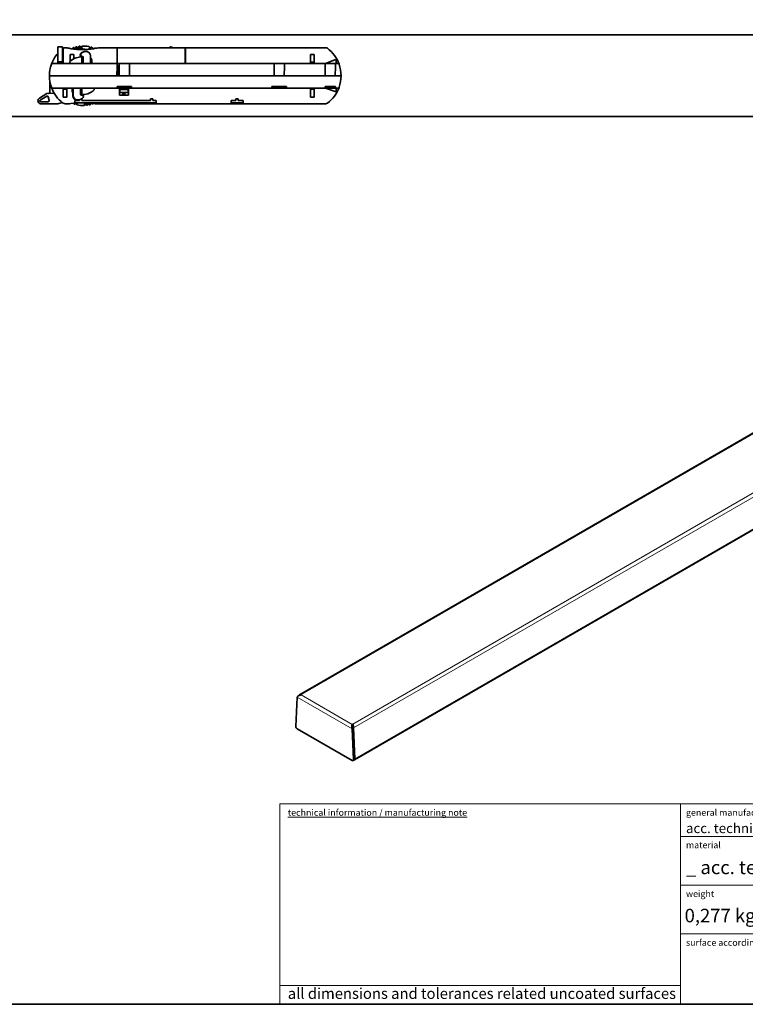
# Model space of a CAD drawing. Units: millimetres. Extents: x 21 to 1242, y 30 to 876.
# Drawn here: x 438 to 840, y 30 to 575 of the extents above; entities that cross this region are included whole.
import ezdxf
from ezdxf.enums import TextEntityAlignment as Align

# ---------------------------------------------------------------- set-up
doc = ezdxf.new("R2010")
doc.units = ezdxf.units.MM
doc.header["$LTSCALE"] = 3
for name, color, linetype, lineweight in [('Rahmen (ISO)', 7, 'Continuous', 35), ('Sichtbar (ISO)', 7, 'Continuous', 35), ('Sichtbar schmal (ISO)', 7, 'Continuous', 18), ('Titel (ISO)', 7, 'Continuous', 18)]:
    doc.layers.add(name, color=color, linetype=linetype, lineweight=lineweight)
doc.styles.add('MoltoLuce 2 mm', font='txt')
doc.styles.add('Textstil87', font='txt')
doc.styles.add('Textstil90', font='txt')
doc.styles.add('Textstil92', font='txt')

# ---------------------------------------------------------------- blocks, each defined once
blk = doc.blocks.new('Ränder Standardrahmen')
at = {"layer": 'Rahmen (ISO)', "flags": 128}
blk.add_lwpolyline([(7, 10), (7, 292), (413, 292), (413, 10), (7, 10)], dxfattribs=at)
blk = doc.blocks.new('Schriftfelder MoltoLuce')
at = {"layer": 'Titel (ISO)'}
for p, q in [((194, 44), (413, 44)), ((194, 7), (194, 44)), ((268, 44), (268, 7)), ((268, 38), (345, 38)), ((268, 29), (323, 29)), ((268, 20), (345, 20)), ((194, 10.5), (268, 10.5)), ((413, 7), (194, 7))]:
    blk.add_line(p, q, dxfattribs=at)
at = {"layer": 'Titel (ISO)', "style": 'MoltoLuce 2 mm'}
for s, insert, char_height, attachment_point in [('\\fTSTAR PRO|b0|i0;\\H1.2000;\\Ltechnical information / manufacturing note\\l', (195.5, 43), 1.2, 1), ('\\fTSTAR PRO|b0|i0;\\H1.2000;general manufacturing tolerances', (269, 43), 1.2, 1), ('\\fTSTAR PRO|b0|i0;\\H1.8000;acc. technical info see infotext', (269, 39.5), 1.8, 4), ('\\fTSTAR PRO|b0|i0;\\H1.2000;material', (269, 37), 1.2, 1), ('\\fTSTAR PRO|b0|i0;\\H1.2000;weight', (269, 28), 1.2, 1), ('\\fTSTAR PRO|b0|i0;\\H1.2000;surface according ISO 1302', (269, 19), 1.2, 1), ('\\fTSTAR PRO|b0|i0;all dimensions and tolerances related uncoated surfaces', (195.5, 8), 2, 7)]:
    blk.add_mtext(s, dxfattribs=dict(at, insert=insert, char_height=char_height, attachment_point=attachment_point))
at = {"layer": 'Titel (ISO)', "insert": (195.5, 40), "char_height": 2, "width": 72, "attachment_point": 1, "line_spacing_factor": 0.969025, "style": 'MoltoLuce 2 mm'}
blk.add_mtext('\\P\\P\\P\\P\\P\\P\\P\\P', dxfattribs=at)
at = {"layer": 'Titel (ISO)', "style": 'MoltoLuce 2 mm'}
for tag, p in [('KONSTR._GEN._VON', (324, 35)), ('STATUS', (324, 17))]:
    blk.add_attdef(tag, text='', height=2, dxfattribs=at).set_placement(p, align=Align.TOP_LEFT)
at = {"layer": 'Titel (ISO)'}
for tag, p, height, style in [('MATERIAL_001', (269, 31.03), 2.5, 'Textstil90'), ('BEREICH\\P0;_001', (305.75, 31), 2, 'MoltoLuce 2 mm'), ('ERSTELLUNGSDATUM_001', (323.8, 26.98), 2, 'MoltoLuce 2 mm'), ('BESTANDSNUMMER_001', (345.77, 25.46), 3, 'Textstil92'), ('BAUTEILNUMMER_001', (390.21, 25.25), 2.5, 'Textstil90'), ('MASSE\\P3;_001', (268.75, 22.13), 2.5, 'Textstil90'), ('GENEHM.DAT._KONSTR._001', (323.8, 20.98), 2, 'MoltoLuce 2 mm'), ('PROJEKT_001', (348.31, 15.75), 3.5, 'Textstil87'), ('REVISIONSNUMMER_001', (396.8, 15.75), 3.5, 'Textstil87'), ('Anfänglicher_Ansichtsmaßstab_001', (391.05, 8.51), 2, 'MoltoLuce 2 mm'), ('Blattgröße_001', (403.82, 8.51), 2, 'MoltoLuce 2 mm')]:
    blk.add_attdef(tag, p, '', height=height, dxfattribs=dict(at, style=style))
at = {"layer": 'Titel (ISO)', "style": 'MoltoLuce 2 mm'}
blk.add_attdef('Oberfläche', text='', height=2, dxfattribs=at).set_placement((310.5, 23.5), align=Align.MIDDLE_CENTER)

msp = doc.modelspace()

# ---------------------------------------------------------------- linework, layer by layer
at = {"layer": 'Sichtbar (ISO)'}
for p, q in [((92.229, 566.783), (933.029, 566.783)), ((459.092, 556.584), (459.092, 555.812)), ((459.217, 552.025), (459.217, 560.234)), ((459.217, 560.234), (461.717, 560.234)), ((461.717, 552.025), (461.717, 560.234)), ((462.092, 558.769), (462.092, 559.39)), ((462.092, 550.986), (462.092, 558.769)), ((462.658, 559.686), (463.924, 559.686)), ((467.543, 559.038), (467.433, 559.33)), ((468.255, 559.614), (468.461, 558.958)), ((468.461, 558.958), (468.461, 558.958)), ((469.221, 559.177), (469.047, 559.842)), ((469.221, 559.177), (469.221, 559.177)), ((469.894, 560.039), (470.031, 559.365)), ((470.031, 559.365), (470.031, 559.365)), ((470.809, 559.503), (470.706, 560.183)), ((470.809, 559.503), (470.809, 559.503)), ((471.569, 560.29), (471.634, 559.606)), ((471.634, 559.605), (471.634, 559.606)), ((472.423, 559.662), (472.391, 560.348)), ((472.423, 559.662), (472.423, 559.662)), ((474.693, 557.664), (474.5, 557.664)), ((474.809, 557.632), (474.617, 557.632)), ((476.621, 559.983), (476.472, 559.312)), ((476.472, 559.312), (476.472, 559.312)), ((477.24, 559.121), (477.422, 559.784)), ((477.24, 559.121), (477.24, 559.121)), ((478.253, 559.531), (478.099, 559.072)), ((479.015, 559.215), (479.029, 559.25)), ((482.446, 559.686), (491.998, 559.686)), ((491.923, 550.986), (491.995, 559.195)), ((491.998, 559.615), (491.995, 559.195)), ((491.998, 559.686), (491.999, 559.686)), ((491.998, 559.615), (492.002, 559.195)), ((491.999, 559.686), (529.584, 559.686)), ((492.074, 550.986), (492.002, 559.195)), ((520.952, 559.686), (520.955, 559.854)), ((529.589, 559.195), (529.584, 559.686)), ((529.589, 559.195), (529.66, 550.986)), ((529.599, 557.986), (529.82, 557.986)), ((529.83, 559.195), (529.758, 550.986)), ((529.83, 559.195), (529.834, 559.686)), ((529.834, 559.686), (607.511, 559.686)), ((456.097, 550.986), (491.923, 550.986)), ((459.092, 555.812), (459.092, 550.986)), ((459.217, 551.395), (459.092, 551.46)), ((459.183, 552.391), (459.217, 552.371)), ((459.217, 551.894), (459.217, 552.025)), ((459.217, 551.894), (459.217, 551.674)), ((459.217, 551.894), (461.717, 551.894)), ((459.217, 550.986), (459.217, 551.674)), ((461.717, 552.025), (461.717, 551.894)), ((461.717, 551.674), (461.717, 551.894)), ((461.717, 550.986), (461.717, 551.674)), ((462.092, 555.375), (461.766, 555.705)), ((465.793, 551.942), (465.793, 551.07)), ((465.793, 551.07), (465.793, 550.986)), ((466.028, 555.971), (466.028, 552.315)), ((468.028, 555.971), (466.028, 555.971)), ((468.028, 553.634), (468.028, 555.971)), ((471.525, 555.744), (471.525, 555.765)), ((471.642, 555.712), (471.642, 555.733)), ((472.442, 554.933), (472.709, 554.933)), ((472.442, 554.912), (472.709, 554.912)), ((472.493, 554.336), (472.493, 554.636)), ((473.063, 554.616), (472.493, 554.636)), ((472.493, 551.086), (472.493, 554.336)), ((472.493, 551.086), (472.493, 550.986)), ((476.525, 551.016), (472.493, 551.086)), ((473.093, 554.466), (473.093, 551.076)), ((473.209, 554.434), (473.209, 551.074)), ((477.209, 555.233), (477.209, 550.986)), ((477.993, 550.986), (477.993, 552.32)), ((491.922, 550.84), (491.912, 549.723)), ((491.923, 550.986), (491.922, 550.84)), ((491.923, 550.985), (492.075, 550.986)), ((492.074, 550.986), (492.075, 550.986)), ((492.074, 550.986), (492.074, 550.986)), ((492.075, 550.986), (614.401, 550.986)), ((492.075, 550.986), (492.076, 550.84)), ((492.076, 550.84), (492.086, 549.723)), ((493.051, 550.983), (498.847, 550.983)), ((493.051, 550.983), (493.053, 550.84)), ((493.053, 550.84), (493.069, 549.723)), ((498.829, 549.723), (498.845, 550.84)), ((498.845, 550.84), (498.847, 550.983)), ((529.802, 555.99), (529.62, 555.6)), ((578.851, 550.983), (584.647, 550.983)), ((578.851, 550.983), (578.853, 550.84)), ((578.853, 550.84), (578.869, 549.723)), ((584.629, 549.723), (584.645, 550.84)), ((584.645, 550.84), (584.647, 550.983)), ((599.006, 555.982), (599.006, 551.686)), ((601.006, 555.982), (599.006, 555.982)), ((599.006, 550.986), (599.006, 551.686)), ((599.006, 551.686), (601.006, 551.686)), ((601.006, 551.686), (601.006, 555.982)), ((601.006, 551.686), (601.006, 550.986)), ((607.108, 550.983), (612.904, 550.983)), ((607.108, 550.983), (607.11, 550.84)), ((607.11, 550.84), (607.126, 549.723)), ((612.626, 552.944), (607.286, 550.986)), ((612.887, 549.723), (612.902, 550.84)), ((612.902, 550.84), (612.904, 550.983)), ((613.298, 552.468), (613.277, 550.986)), ((491.864, 544.186), (491.909, 549.378)), ((492.113, 546.686), (491.886, 546.686)), ((492.094, 548.786), (491.904, 548.786)), ((491.912, 549.723), (491.909, 549.378)), ((491.914, 549.985), (492.084, 549.986)), ((492.086, 549.723), (492.089, 549.378)), ((492.134, 544.186), (492.089, 549.378)), ((493.069, 549.723), (493.074, 549.378)), ((493.146, 544.186), (493.074, 549.378)), ((498.825, 549.378), (498.752, 544.186)), ((498.825, 549.378), (498.829, 549.723)), ((578.869, 549.723), (578.874, 549.378)), ((578.946, 544.186), (578.874, 549.378)), ((584.625, 549.378), (584.552, 544.186)), ((584.625, 549.378), (584.629, 549.723)), ((607.126, 549.723), (607.131, 549.378)), ((607.203, 544.186), (607.131, 549.378)), ((612.882, 549.378), (612.809, 544.186)), ((612.882, 549.378), (612.887, 549.723)), ((455.983, 544.186), (454.483, 544.186)), ((454.69, 541.388), (454.69, 534.441)), ((455.983, 544.186), (455.992, 544.186)), ((455.992, 544.186), (455.983, 544.186)), ((455.992, 544.186), (491.864, 544.186)), ((491.864, 544.186), (492.134, 544.186)), ((492.134, 544.186), (493.146, 544.186)), ((493.146, 544.186), (498.752, 544.186)), ((498.752, 544.186), (578.946, 544.186)), ((578.946, 544.186), (584.552, 544.186)), ((584.552, 544.186), (607.203, 544.186)), ((607.203, 544.186), (612.809, 544.186)), ((612.809, 544.186), (614.506, 544.186)), ((614.506, 544.186), (614.515, 544.186)), ((614.515, 544.186), (614.506, 544.186)), ((616.015, 544.186), (614.515, 544.186)), ((448.962, 531.851), (453.093, 534.363)), ((457.153, 534.471), (453.994, 534.433)), ((456.094, 537.386), (456.088, 537.386)), ((456.094, 537.386), (491.926, 537.386)), ((462.088, 537.386), (462.088, 536.686)), ((462.088, 536.686), (462.088, 532.419)), ((462.088, 536.686), (464.088, 536.686)), ((464.088, 536.686), (464.088, 537.386)), ((464.088, 532.419), (464.088, 536.686)), ((466.993, 537.386), (466.993, 536.053)), ((467.493, 533.134), (467.493, 537.386)), ((467.693, 533.185), (467.693, 537.386)), ((468.461, 537.357), (472.493, 537.286)), ((471.693, 533.985), (471.693, 537.3)), ((472.493, 537.286), (472.493, 537.386)), ((472.493, 537.286), (472.493, 534.036)), ((479.193, 537.302), (479.193, 537.386)), ((479.193, 536.43), (479.193, 537.302)), ((491.934, 538.306), (491.926, 537.386)), ((491.926, 537.386), (495.449, 537.386)), ((499.984, 538.306), (491.934, 538.306)), ((493.249, 537.386), (493.249, 533.386)), ((493.361, 537.986), (493.357, 538.306)), ((498.537, 537.986), (493.361, 537.986)), ((493.499, 537.286), (493.499, 537.386)), ((493.499, 537.286), (493.499, 536.586)), ((497.999, 537.286), (493.499, 537.286)), ((493.499, 534.986), (493.499, 536.586)), ((493.499, 536.586), (497.999, 536.586)), ((497.999, 534.986), (493.499, 534.986)), ((495.092, 534.271), (495.102, 534.986)), ((495.449, 537.386), (495.449, 537.986)), ((496.449, 537.386), (495.449, 537.386)), ((495.997, 534.986), (496.007, 534.271)), ((496.281, 534.986), (496.309, 533.386)), ((496.449, 537.986), (496.449, 537.386)), ((496.449, 537.386), (499.944, 537.386)), ((497.999, 537.286), (497.999, 537.386)), ((497.999, 537.286), (497.999, 536.586)), ((497.999, 536.586), (497.999, 534.986)), ((498.249, 537.386), (498.249, 533.386)), ((498.542, 538.306), (498.537, 537.986)), ((499.944, 537.386), (499.957, 538.306)), ((499.992, 537.386), (499.944, 537.386)), ((499.992, 537.386), (499.984, 538.306)), ((499.992, 537.386), (577.726, 537.386)), ((577.734, 538.306), (577.726, 537.386)), ((577.726, 537.386), (581.249, 537.386)), ((585.764, 538.306), (577.734, 538.306)), ((579.161, 537.986), (579.157, 538.306)), ((584.337, 537.986), (579.161, 537.986)), ((581.249, 537.986), (581.249, 537.386)), ((581.249, 537.386), (582.249, 537.386)), ((582.249, 537.386), (582.249, 537.986)), ((582.249, 537.386), (585.772, 537.386)), ((584.342, 538.306), (584.337, 537.986)), ((585.772, 537.386), (585.764, 538.306)), ((585.772, 537.386), (607.082, 537.386)), ((599.015, 537.386), (599.015, 536.686)), ((599.015, 536.686), (599.015, 532.422)), ((601.015, 536.686), (599.015, 536.686)), ((601.015, 537.386), (601.015, 536.686)), ((601.015, 532.422), (601.015, 536.686)), ((607.09, 538.306), (607.082, 537.386)), ((607.082, 537.386), (609.515, 537.386)), ((612.94, 538.306), (607.09, 538.306)), ((612.645, 535.425), (607.295, 537.386)), ((607.418, 537.986), (607.414, 538.306)), ((612.594, 537.986), (607.418, 537.986)), ((609.515, 537.386), (609.515, 537.986)), ((610.515, 537.386), (609.515, 537.386)), ((610.515, 537.986), (610.515, 537.386)), ((610.515, 537.386), (612.948, 537.386)), ((612.599, 538.306), (612.594, 537.986)), ((612.948, 537.386), (612.94, 538.306)), ((612.948, 537.386), (614.404, 537.386)), ((613.291, 537.386), (613.317, 535.903)), ((614.41, 537.386), (614.404, 537.386)), ((453.026, 532.918), (449.433, 530.733)), ((449.693, 529.806), (453.826, 529.806)), ((454.312, 530.426), (453.771, 532.611)), ((459.049, 528.606), (461.058, 529.202)), ((461.058, 529.202), (461.461, 529.466)), ((462.088, 532.419), (464.088, 532.419)), ((467.999, 528.842), (468.042, 528.969)), ((469.561, 530.486), (468.561, 530.486)), ((468.561, 529.186), (468.561, 530.486)), ((468.561, 529.186), (469.561, 529.186)), ((468.956, 529.046), (468.831, 528.588)), ((469.561, 530.486), (471.194, 530.486)), ((512.561, 529.186), (469.561, 529.186)), ((469.631, 528.39), (469.78, 529.061)), ((469.78, 529.061), (469.78, 529.061)), ((469.893, 530.736), (470.085, 530.736)), ((470.093, 530.786), (470.285, 530.786)), ((471.194, 530.486), (471.194, 530.906)), ((471.756, 533.762), (472.493, 533.736)), ((472.46, 533.506), (472.193, 533.506)), ((472.46, 533.485), (472.193, 533.485)), ((472.386, 531.486), (472.394, 531.486)), ((472.394, 531.486), (472.394, 530.486)), ((472.394, 530.486), (510.495, 530.486)), ((472.493, 533.736), (472.493, 534.036)), ((473.26, 532.706), (473.26, 532.685)), ((476.358, 528.334), (476.222, 529.007)), ((476.222, 529.007), (476.222, 529.007)), ((477.084, 528.994), (477.205, 528.53)), ((477.998, 528.759), (477.95, 528.91)), ((493.249, 533.386), (498.249, 533.386)), ((495.092, 534.271), (495.079, 533.386)), ((496.007, 534.271), (495.092, 534.271)), ((496.019, 533.386), (496.007, 534.271)), ((510.495, 530.486), (510.495, 531.486)), ((510.495, 531.486), (511.695, 531.486)), ((511.695, 531.486), (511.695, 530.486)), ((511.695, 530.486), (512.561, 530.486)), ((513.561, 530.486), (512.561, 530.486)), ((512.561, 529.186), (513.561, 529.186)), ((513.561, 529.186), (513.561, 530.486)), ((513.561, 529.185), (513.561, 529.186)), ((555.659, 530.486), (555.159, 530.486)), ((555.159, 530.486), (555.159, 529.186)), ((555.159, 529.186), (555.659, 529.186)), ((555.159, 529.186), (555.159, 529.185)), ((555.659, 530.486), (557.792, 530.486)), ((561.276, 529.186), (555.659, 529.186)), ((557.792, 530.486), (557.792, 531.486)), ((558.934, 531.486), (557.792, 531.486)), ((558.934, 530.486), (558.934, 531.486)), ((558.934, 530.486), (561.276, 530.486)), ((561.776, 530.486), (561.276, 530.486)), ((561.276, 529.186), (561.776, 529.186)), ((561.776, 529.186), (561.776, 530.486)), ((561.776, 529.185), (561.776, 529.186)), ((599.015, 532.422), (601.015, 532.422)), ((459.049, 528.606), (449.871, 528.606)), ((464.969, 528.686), (463.487, 528.686)), ((473.829, 528.711), (473.861, 528.024)), ((473.829, 528.711), (473.829, 528.711)), ((474.684, 528.083), (474.618, 528.767)), ((474.618, 528.767), (474.618, 528.767)), ((475.443, 528.869), (475.546, 528.19)), ((475.443, 528.869), (475.443, 528.869)), ((480.429, 528.686), (607.525, 528.686)), ((933.029, 521.59), (92.229, 521.59)), ((1217.991, 508.63), (623.456, 165.375)), ((858.943, 354.898), (593.004, 201.358)), ((591.695, 200.096), (590.941, 183.922)), ((594.129, 201.5), (593.818, 201.32)), ((591.718, 182.529), (622.117, 164.978)), ((622.449, 185.149), (622.138, 184.97)), ((622.138, 184.674), (622.138, 184.97)), ((622.847, 182.927), (622.139, 182.519)), ((622.139, 182.519), (622.893, 165.474)), ((622.197, 184.187), (622.436, 184.325)), ((622.449, 184.516), (622.449, 185.149)), ((622.914, 183.034), (622.715, 183.137)), ((623.6, 165.883), (622.847, 182.927)), ((623.672, 165.901), (622.914, 183.034)), ((622.667, 164.923), (623.374, 165.332))]:
    msp.add_line(p, q, dxfattribs=at)
for centre, radius, start, end in [((473.499, 544.186), 19.007, 138.71093, 139.28708), ((473.499, 544.186), 19.007, 126.9016, 128.30601), ((473.499, 544.186), 17.607, 130.3814, 132.00136), ((473.126, 544.186), 16.482, 132.586, 133.54159), ((462.658, 559.186), 0.5, 90, 125.85593), ((473.126, 544.186), 16.482, 108.586, 109.54159), ((473.126, 544.186), 15.491, 104.60147, 107.52603), ((473.126, 544.186), 16.482, 102.586, 103.54159), ((473.126, 544.186), 15.491, 98.60147, 101.52603), ((473.126, 544.186), 14.75, 81.52825, 99.40393), ((473.126, 544.186), 14.719, 82.10335, 98.82883), ((473.126, 544.186), 16.482, 96.586, 97.54159), ((473.126, 544.186), 15.491, 92.60147, 95.52603), ((473.126, 544.186), 16.482, 78.586, 91.54159), ((473.126, 544.186), 15.491, 74.60147, 77.52603), ((473.126, 544.186), 16.482, 72.586, 73.54159), ((473.126, 544.186), 16.482, 66.71725, 67.54159), ((456.097, 550.486), 0.5, 90, 160.09834), ((473.499, 544.186), 17.607, 144.20698, 144.91068), ((473.126, 544.186), 15.491, 153.87786, 153.96266), ((473.126, 544.186), 15.491, 135.42192, 137.43211), ((473.126, 544.186), 14.75, 138.42533, 140.66819), ((473.126, 544.186), 14.719, 138.5634, 140.81769), ((612.798, 552.475), 0.5, 359.2, 110.1363), ((614.401, 550.486), 0.5, 19.90166, 90), ((456.088, 537.886), 0.5, 200.2877, 201.18141), ((456.088, 537.886), 0.5, 206.85238, 270), ((612.817, 535.894), 0.5, 249.8637, 0.15892), ((614.41, 537.886), 0.5, 270, 339.7123), ((449.871, 530.356), 1.75, 121.30104, 270), ((449.693, 530.306), 0.5, 121.30104, 270), ((453.286, 532.49), 0.5, 13.895, 121.30104), ((453.826, 530.306), 0.5, 270, 13.895), ((473.126, 544.186), 15.491, 256.99156, 257.52603), ((473.126, 544.186), 15.491, 278.60147, 281.52603), ((463.487, 531.686), 3, 267.45004, 270), ((473.126, 544.186), 16.482, 252.586, 253.54159), ((473.126, 544.186), 16.482, 258.586, 271.54159), ((473.126, 544.186), 15.491, 272.60147, 275.52603), ((473.126, 544.186), 16.482, 276.586, 277.54159), ((473.126, 544.186), 16.482, 282.586, 283.54159), ((473.126, 544.186), 16.482, 288.586, 289.54159)]:
    msp.add_arc(centre, radius, start, end, dxfattribs=at)
for centre, major_axis, ratio, start_param, end_param in [((469.934, 546.27), (8.506, 14.552), 0.8826322, 1.365686, 1.7759064), ((462.987, 558.186), (-1.5, 0), 0.9999452, 5.3518925, 5.3564737), ((473.5, 544.189), (19.007, 0), 0.9998556, 2.1966689, 2.214558), ((472.699, 596.675), (37.994, 0), 0.9998477, 4.5485505, 4.8762277), ((468.611, 558.481), (-0.15, 0.477), 0.0087192, 0.0087313, 0.3892944), ((469.347, 558.693), (-0.126, 0.484), 0.0087192, 5.8659578, 6.274454), ((470.13, 558.875), (-0.1, 0.49), 0.0087192, 0.0087313, 0.4172275), ((470.884, 559.009), (-0.075, 0.494), 0.0087192, 5.8659578, 6.274454), ((472.325, 555.765), (-0.8, 0), 0.9993908, 5.6489117, 7.503715), ((472.442, 555.733), (-0.8, 0), 0.9993908, 5.6489117, 7.8539816), ((471.682, 559.108), (-0.048, 0.498), 0.0087192, 0.0087313, 0.4172275), ((474.5, 554.166), (-3.5, 0), 0.9993908, 4.712389, 5.6489117), ((474.617, 554.134), (-3.5, 0), 0.9993908, 4.712389, 5.6489117), ((472.446, 559.162), (-0.023, 0.5), 0.0087192, 5.8659578, 6.274454), ((474.693, 555.266), (-2.4, 0), 0.9993908, 4.4148058, 4.712389), ((474.809, 555.233), (2.4, 0), 0.9993908, 0, 1.5707963), ((476.364, 558.824), (0.108, 0.488), 0.0087192, 0.0087313, 0.4172275), ((477.107, 558.639), (0.132, 0.482), 0.0087192, 5.8659578, 6.274454), ((521.61, 559.374), (-0.812, 0), 0.9999025, 4.0593427, 4.3995916), ((523.749, 563.916), (-4.23, 0), 0.9999025, 1.1713923, 1.5660562), ((607.593, 558.432), (1.301, -0.434), 0.9045253, 1.2173587, 1.9242339), ((462.069, 554.309), (-0.369, 0.338), 0.0087192, 0.3143148, 0.4172275), ((472.493, 544.186), (-10.248, -2.045), 0.999997, 4.5154386, 5.1340241), ((472.325, 555.744), (-0.8, 0), 0.9993908, 0, 1.3740798), ((472.442, 555.712), (-0.8, 0), 0.9993908, 0, 1.5707963), ((472.709, 554.434), (0.5, 0), 0.9993908, 0, 1.5707963), ((472.709, 554.413), (0.5, 0), 0.9993908, 0, 1.5707963), ((472.593, 554.445), (0.5, 0), 0.9993908, 0, 1.1771667), ((472.593, 554.466), (0.5, 0), 0.9993908, 0, 1.0117889), ((476.516, 550.516), (0.144, 0.479), 0.9999776, 6.2286005, 6.557551), ((473.504, 544.186), (-19.012, 0.023), 0.9998708, 5.9430973, 6.2844023), ((469.025, 545.791), (5.557, 15.494), 0.8659974, 1.5673301, 1.5742622), ((601.477, 545.792), (-5.556, 15.491), 0.8658576, 4.7089227, 4.7158559), ((596.994, 544.186), (19.012, 0.023), 0.9998708, 6.2819683, 6.6232733), ((453.612, 533.508), (0.381, 0.925), 0.9995656, 0, 0.9370872), ((455.678, 537.599), (0.209, -0.568), 0.026746, 4.2967643, 4.4953889), ((455.639, 537.704), (0.0247, -0.0541), 0.2427452, 4.3709294, 4.4316935), ((456.117, 537.633), (0.353, 0.03), 0.6930791, 4.5278256, 4.5895259), ((468.47, 537.857), (-0.144, -0.479), 0.9999776, 6.2286005, 6.557551), ((472.493, 544.186), (10.248, 2.044), 0.999997, 4.5155302, 5.1341154), ((614.382, 537.633), (-0.354, 0.03), 0.693666, 1.6920146, 1.7536778), ((614.846, 537.688), (0.0392, 0.0785), 0.2301838, 5.1462356, 5.1897248), ((614.814, 537.614), (-0.261, -0.708), 0.0360416, 1.7287414, 1.8843906), ((472.699, 479.201), (-49.993, 0), 0.9998478, 4.712389, 4.8415977), ((469.893, 533.134), (-2.4, 0), 0.9993908, 0, 1.5707963), ((470.093, 533.185), (-2.4, 0), 0.9993908, 0, 1.5707963), ((469.888, 529.549), (-0.108, -0.488), 0.0087192, 0.0087313, 0.4143475), ((470.085, 534.234), (3.5, 0), 0.9993908, 4.712389, 4.9901027), ((470.285, 534.284), (3.5, 0), 0.9993908, 4.712389, 5.6489117), ((472.193, 534.005), (-0.5, 0), 0.9993908, 0, 1.5707963), ((472.193, 533.985), (-0.5, 0), 0.9993908, 0, 1.5707963), ((472.46, 532.706), (0.8, 0), 0.9993908, 0, 1.5707963), ((472.46, 532.685), (0.8, 0), 0.9993908, 5.6489117, 7.8539816), ((475.368, 529.364), (0.075, -0.494), 0.0087192, 5.8659578, 6.274454), ((476.122, 529.497), (0.1, -0.49), 0.0087192, 0.0087313, 0.4172275), ((607.525, 530.186), (-1.5, 0.005), 0.9999336, 1.5739351, 2.2186583), ((464.969, 538.683), (-9.998, 0), 0.9998477, 1.5707964, 1.7000052), ((473.806, 529.21), (0.023, -0.5), 0.0087192, 5.8659578, 6.274454), ((474.57, 529.265), (0.048, -0.498), 0.0087192, 0.0087313, 0.4172275), ((591.718, 183.427), (-0.55, 0.953), 0.5773503, 0.7330383, 2.3561945), ((622.117, 165.876), (0.55, -0.953), 0.5773503, 5.4977871, 7.1209433), ((622.824, 166.284), (0.55, -0.953), 0.5773503, 0, 0.837758), ((622.931, 166.285), (0.525, -0.909), 0.5773503, 6.1871518, 7.1209433)]:
    msp.add_ellipse(centre, major_axis=major_axis, ratio=ratio, start_param=start_param, end_param=end_param, dxfattribs=at)
for points, knots in [([(461.973, 556.321), (461.987, 556.333), (462.001, 556.345), (462.04, 556.369), (462.065, 556.38), (462.092, 556.388)], [0, 0, 0, 0, 0.005477755, 0.005477755, 0.013768072, 0.013768072, 0.013768072, 0.013768072]), ([(464.149, 559.661), (464.204, 559.648), (464.269, 559.633), (464.657, 559.545), (465.037, 559.465), (465.787, 559.318), (466.159, 559.252), (466.502, 559.195)], [-0.8184267, -0.8184267, -0.8184267, -0.8184267, -0.79917122, -0.79917122, -0.6905185, -0.6905185, -0.5872145, -0.5872145, -0.5872145, -0.5872145]), ([(467.433, 559.33), (467.424, 559.353), (467.416, 559.384), (467.413, 559.453), (467.416, 559.487), (467.436, 559.556), (467.454, 559.592), (467.502, 559.652), (467.531, 559.677), (467.579, 559.705), (467.596, 559.712), (467.613, 559.718)], [0.000023997, 0.000023997, 0.000023997, 0.000023997, 0.00736869, 0.00736869, 0.014078819, 0.014078819, 0.021954866, 0.021954866, 0.029538885, 0.029538885, 0.0332127, 0.0332127, 0.0332127, 0.0332127]), ([(467.873, 559.808), (467.89, 559.814), (467.908, 559.818), (467.964, 559.826), (468.002, 559.824), (468.076, 559.806), (468.112, 559.79), (468.171, 559.748), (468.195, 559.724), (468.235, 559.667), (468.247, 559.637), (468.255, 559.614)], [0, 0, 0, 0, 0.005477755, 0.005477755, 0.016786088, 0.016786088, 0.028529856, 0.028529856, 0.038535262, 0.038535262, 0.04948689, 0.04948689, 0.04948689, 0.04948689]), ([(469.047, 559.842), (469.041, 559.866), (469.036, 559.897), (469.04, 559.967), (469.047, 560), (469.074, 560.067), (469.096, 560.1), (469.15, 560.155), (469.181, 560.177), (469.232, 560.199), (469.249, 560.205), (469.267, 560.21)], [0.000023997, 0.000023997, 0.000023997, 0.000023997, 0.00736869, 0.00736869, 0.014078819, 0.014078819, 0.021954866, 0.021954866, 0.029538885, 0.029538885, 0.0332127, 0.0332127, 0.0332127, 0.0332127]), ([(469.579, 558.815), (469.534, 558.85), (469.489, 558.885), (469.396, 558.961), (469.351, 558.999), (469.288, 559.058), (469.266, 559.082), (469.242, 559.115), (469.236, 559.126), (469.233, 559.136)], [-0.242479237, -0.242479237, -0.242479237, -0.242479237, -0.225412482, -0.225412482, -0.204296099, -0.204296099, -0.18842352, -0.18842352, -0.17958615, -0.17958615, -0.17958615, -0.17958615]), ([(469.535, 560.272), (469.553, 560.276), (469.571, 560.278), (469.627, 560.28), (469.664, 560.274), (469.737, 560.249), (469.771, 560.229), (469.825, 560.18), (469.846, 560.154), (469.88, 560.093), (469.889, 560.063), (469.894, 560.039)], [0, 0, 0, 0, 0.005477755, 0.005477755, 0.016786088, 0.016786088, 0.028529856, 0.028529856, 0.038535262, 0.038535262, 0.04948689, 0.04948689, 0.04948689, 0.04948689]), ([(469.835, 558.812), (469.836, 558.813), (469.837, 558.814), (469.881, 558.907), (469.925, 558.996), (469.985, 559.129), (470.005, 559.178), (470.029, 559.249), (470.037, 559.277), (470.039, 559.308), (470.039, 559.316), (470.038, 559.323)], [-0.000403917, -0.000403917, -0.000403917, -0.000403917, 0, 0, 0.030421886, 0.030421886, 0.051617376, 0.051617376, 0.067835254, 0.067835254, 0.074359029, 0.074359029, 0.074359029, 0.074359029]), ([(470.706, 560.183), (470.702, 560.207), (470.701, 560.239), (470.712, 560.308), (470.722, 560.34), (470.756, 560.404), (470.781, 560.434), (470.841, 560.483), (470.874, 560.501), (470.927, 560.519), (470.945, 560.523), (470.963, 560.525)], [0.000023997, 0.000023997, 0.000023997, 0.000023997, 0.00736869, 0.00736869, 0.014078819, 0.014078819, 0.021954866, 0.021954866, 0.029538885, 0.029538885, 0.0332127, 0.0332127, 0.0332127, 0.0332127]), ([(471.183, 559.051), (471.182, 559.052), (471.181, 559.053), (471.122, 559.111), (471.062, 559.168), (470.96, 559.27), (470.92, 559.312), (470.864, 559.378), (470.844, 559.404), (470.824, 559.439), (470.819, 559.451), (470.817, 559.461)], [-0.250248059, -0.250248059, -0.250248059, -0.250248059, -0.249845295, -0.249845295, -0.225412478, -0.225412478, -0.204296095, -0.204296095, -0.188423516, -0.188423516, -0.179586147, -0.179586147, -0.179586147, -0.179586147]), ([(471.236, 560.559), (471.254, 560.561), (471.272, 560.562), (471.328, 560.558), (471.365, 560.548), (471.434, 560.515), (471.466, 560.491), (471.515, 560.438), (471.533, 560.409), (471.56, 560.345), (471.566, 560.314), (471.569, 560.29)], [0, 0, 0, 0, 0.005477755, 0.005477755, 0.016786088, 0.016786088, 0.028529856, 0.028529856, 0.038535262, 0.038535262, 0.04948689, 0.04948689, 0.04948689, 0.04948689]), ([(471.382, 559.076), (471.383, 559.077), (471.384, 559.078), (471.438, 559.165), (471.49, 559.249), (471.564, 559.376), (471.589, 559.422), (471.621, 559.49), (471.631, 559.517), (471.637, 559.548), (471.637, 559.556), (471.637, 559.563)], [-0.000403917, -0.000403917, -0.000403917, -0.000403917, 0, 0, 0.030421868, 0.030421868, 0.051617332, 0.051617332, 0.067835191, 0.067835191, 0.074358958, 0.074358958, 0.074358958, 0.074358958]), ([(472.391, 560.348), (472.39, 560.373), (472.392, 560.404), (472.41, 560.472), (472.424, 560.502), (472.464, 560.562), (472.493, 560.59), (472.557, 560.633), (472.592, 560.647), (472.646, 560.659), (472.664, 560.661), (472.683, 560.662)], [0.000023997, 0.000023997, 0.000023997, 0.000023997, 0.00736869, 0.00736869, 0.014078819, 0.014078819, 0.021954866, 0.021954866, 0.029538885, 0.029538885, 0.0332127, 0.0332127, 0.0332127, 0.0332127]), ([(472.748, 559.173), (472.747, 559.174), (472.746, 559.175), (472.693, 559.238), (472.639, 559.302), (472.549, 559.413), (472.513, 559.46), (472.464, 559.531), (472.447, 559.559), (472.431, 559.596), (472.427, 559.608), (472.427, 559.619)], [-0.250248053, -0.250248053, -0.250248053, -0.250248053, -0.249845289, -0.249845289, -0.225412473, -0.225412473, -0.20429609, -0.20429609, -0.188423512, -0.188423512, -0.179586143, -0.179586143, -0.179586143, -0.179586143]), ([(476.069, 558.886), (476.07, 558.887), (476.071, 558.888), (476.149, 558.954), (476.225, 559.017), (476.334, 559.115), (476.372, 559.151), (476.424, 559.206), (476.442, 559.229), (476.456, 559.256), (476.46, 559.263), (476.461, 559.27)], [-0.000403917, -0.000403917, -0.000403917, -0.000403917, 0, 0, 0.030421868, 0.030421868, 0.051617332, 0.051617332, 0.067835191, 0.067835191, 0.074358958, 0.074358958, 0.074358958, 0.074358958]), ([(476.388, 560.342), (476.406, 560.338), (476.423, 560.333), (476.475, 560.312), (476.507, 560.292), (476.563, 560.239), (476.586, 560.206), (476.616, 560.14), (476.624, 560.108), (476.63, 560.038), (476.626, 560.007), (476.621, 559.983)], [0, 0, 0, 0, 0.005477755, 0.005477755, 0.016786088, 0.016786088, 0.028529856, 0.028529856, 0.038535262, 0.038535262, 0.04948689, 0.04948689, 0.04948689, 0.04948689]), ([(477.246, 558.959), (477.237, 558.991), (477.23, 559.019), (477.227, 559.057), (477.227, 559.07), (477.23, 559.08)], [-0.202771862, -0.202771862, -0.202771862, -0.202771862, -0.188423512, -0.188423512, -0.179586143, -0.179586143, -0.179586143, -0.179586143]), ([(477.422, 559.784), (477.428, 559.808), (477.44, 559.837), (477.478, 559.896), (477.5, 559.921), (477.557, 559.965), (477.593, 559.983), (477.667, 560.004), (477.705, 560.007), (477.76, 560.001), (477.778, 559.998), (477.796, 559.993)], [0.000023997, 0.000023997, 0.000023997, 0.000023997, 0.00736869, 0.00736869, 0.014078819, 0.014078819, 0.021954866, 0.021954866, 0.029538885, 0.029538885, 0.0332127, 0.0332127, 0.0332127, 0.0332127]), ([(478.059, 559.912), (478.076, 559.907), (478.093, 559.9), (478.142, 559.874), (478.172, 559.85), (478.222, 559.791), (478.241, 559.757), (478.264, 559.688), (478.269, 559.655), (478.268, 559.585), (478.261, 559.554), (478.253, 559.531)], [0, 0, 0, 0, 0.005477755, 0.005477755, 0.016786088, 0.016786088, 0.028529856, 0.028529856, 0.038535262, 0.038535262, 0.04948689, 0.04948689, 0.04948689, 0.04948689]), ([(478.896, 559.195), (479.239, 559.252), (479.611, 559.318), (480.125, 559.418), (480.272, 559.448), (480.415, 559.478)], [-1.08859655, -1.08859655, -1.08859655, -1.08859655, -0.98529255, -0.98529255, -0.94350017, -0.94350017, -0.94350017, -0.94350017]), ([(479.029, 559.25), (479.038, 559.273), (479.052, 559.301), (479.096, 559.355), (479.121, 559.377), (479.182, 559.416), (479.219, 559.43), (479.295, 559.443), (479.333, 559.442), (479.388, 559.43), (479.405, 559.425), (479.422, 559.418)], [0.000023997, 0.000023997, 0.000023997, 0.000023997, 0.00736869, 0.00736869, 0.014078819, 0.014078819, 0.021954866, 0.021954866, 0.029538885, 0.029538885, 0.0332127, 0.0332127, 0.0332127, 0.0332127]), ([(482.446, 559.686), (481.951, 559.686), (481.41, 559.647), (480.72, 559.537), (480.567, 559.509), (480.415, 559.478)], [0, 0, 0, 0, 0.15207579, 0.15207579, 0.19553932, 0.19553932, 0.19553932, 0.19553932]), ([(520.955, 559.854), (520.955, 559.854), (520.966, 559.869), (521.004, 559.915), (521.032, 559.946), (521.14, 560.043), (521.245, 560.112), (521.444, 560.172), (521.525, 560.186), (521.693, 560.186), (521.781, 560.172), (521.86, 560.147), (521.86, 560.147), (521.86, 560.147)], [0, 0, 0, 0, 0.02404964, 0.02404964, 0.04809928, 0.04809928, 0.09619856, 0.09619856, 0.12098712, 0.12098712, 0.14577568, 0.14577568, 0.14585744, 0.14585744, 0.14585744, 0.14585744]), ([(608.412, 559.386), (609.868, 558.293), (611.194, 556.962), (612.298, 555.466), (613.388, 553.987), (614.259, 552.348), (614.871, 550.656)], [3.78564703, 3.78564703, 3.78564703, 3.78564703, 4.07706963, 4.07706963, 4.07706963, 4.36503914, 4.36503914, 4.36503914, 4.36503914]), ([(459.183, 552.392), (459.168, 552.4), (459.15, 552.409), (459.117, 552.421), (459.104, 552.424), (459.092, 552.427)], [-0.048663295, -0.048663295, -0.048663295, -0.048663295, -0.041820261, -0.041820261, -0.037987239, -0.037987239, -0.037987239, -0.037987239]), ([(461.717, 556.062), (461.723, 556.073), (461.729, 556.083), (461.747, 556.107), (461.759, 556.121), (461.772, 556.133)], [0.0271563178, 0.0271563178, 0.0271563178, 0.0271563178, 0.0295388847, 0.0295388847, 0.0332126996, 0.0332126996, 0.0332126996, 0.0332126996]), ([(461.736, 553.933), (461.734, 553.933), (461.733, 553.933), (461.727, 553.933), (461.722, 553.933), (461.717, 553.933)], [-0.2502480535, -0.2502480535, -0.2502480535, -0.2502480535, -0.2498452894, -0.2498452894, -0.2484003742, -0.2484003742, -0.2484003742, -0.2484003742]), ([(461.867, 554.084), (461.867, 554.086), (461.867, 554.087), (461.849, 554.188), (461.831, 554.285), (461.801, 554.429), (461.789, 554.48), (461.767, 554.552), (461.757, 554.579), (461.74, 554.605), (461.736, 554.612), (461.73, 554.616)], [-0.000403917, -0.000403917, -0.000403917, -0.000403917, 0, 0, 0.030421849, 0.030421849, 0.051617288, 0.051617288, 0.067835128, 0.067835128, 0.074358887, 0.074358887, 0.074358887, 0.074358887]), ([(471.322, 550.986), (471.417, 551.002), (471.513, 551.017), (471.61, 551.029), (471.776, 551.051), (471.947, 551.067), (472.121, 551.076), (472.243, 551.083), (472.367, 551.086), (472.493, 551.086)], [0.914055688, 0.914055688, 0.914055688, 0.914055688, 0.936002466, 0.936002466, 0.936002466, 0.973581544, 0.973581544, 0.973581544, 1, 1, 1, 1]), ([(477.993, 552.32), (477.993, 552.53), (477.963, 552.758), (477.887, 552.992), (477.812, 553.226), (477.692, 553.466), (477.517, 553.686), (477.428, 553.798), (477.325, 553.905), (477.209, 554.003)], [0, 0, 0, 0, 0.25, 0.25, 0.25, 0.5, 0.5, 0.5, 0.62669709, 0.62669709, 0.62669709, 0.62669709]), ([(461.611, 529.345), (460.429, 530.292), (459.27, 531.452), (457.198, 534.242), (456.285, 535.873), (455.618, 537.716)], [0, 0, 0, 0, 0.5, 0.5, 0.9999993, 0.9999993, 0.9999993, 0.9999993]), ([(456.072, 537.387), (455.971, 537.391), (455.873, 537.426), (455.793, 537.484), (455.753, 537.513), (455.719, 537.547), (455.69, 537.585), (455.675, 537.604), (455.662, 537.624), (455.65, 537.645), (455.638, 537.667), (455.628, 537.689), (455.619, 537.713)], [0, 0, 0, 0, 0.00030040329, 0.00030040329, 0.00030040329, 0.00045060493, 0.00045060493, 0.00045060493, 0.00052570575, 0.00052570575, 0.00052570575, 0.00060080657, 0.00060080657, 0.00060080657, 0.00060080657]), ([(466.993, 536.053), (466.993, 535.843), (467.023, 535.614), (467.098, 535.38), (467.173, 535.146), (467.294, 534.907), (467.469, 534.686), (467.477, 534.676), (467.485, 534.666), (467.493, 534.656)], [0, 0, 0, 0, 0.25, 0.25, 0.25, 0.5, 0.5, 0.5, 0.51124455, 0.51124455, 0.51124455, 0.51124455]), ([(473.663, 537.386), (473.569, 537.37), (473.473, 537.356), (473.376, 537.343), (473.21, 537.322), (473.039, 537.306), (472.865, 537.296), (472.743, 537.29), (472.619, 537.286), (472.493, 537.286)], [0.914055694, 0.914055694, 0.914055694, 0.914055694, 0.936002471, 0.936002471, 0.936002471, 0.973581546, 0.973581546, 0.973581546, 1, 1, 1, 1]), ([(608.427, 528.987), (609.902, 530.097), (611.214, 531.422), (613.391, 534.376), (614.26, 536.001), (614.88, 537.716)], [0, 0, 0, 0, 0.50299984, 0.50299984, 0.99999946, 0.99999946, 0.99999946, 0.99999946]), ([(614.879, 537.713), (614.876, 537.704), (614.872, 537.694), (614.867, 537.683), (614.864, 537.677), (614.861, 537.671), (614.858, 537.665), (614.857, 537.662), (614.855, 537.659), (614.853, 537.655), (614.852, 537.652), (614.849, 537.647), (614.848, 537.645), (614.844, 537.637), (614.838, 537.628), (614.832, 537.618), (614.829, 537.613), (614.825, 537.608), (614.821, 537.602), (614.817, 537.597), (614.812, 537.59), (614.808, 537.585), (614.794, 537.566), (614.777, 537.547), (614.761, 537.531), (614.745, 537.516), (614.726, 537.5), (614.705, 537.484), (614.683, 537.468), (614.661, 537.455), (614.639, 537.444), (614.628, 537.438), (614.617, 537.433), (614.606, 537.428), (614.595, 537.423), (614.586, 537.42), (614.573, 537.415), (614.523, 537.398), (614.473, 537.389), (614.426, 537.387)], [0.00000001, 0.00000001, 0.00000001, 0.00000001, 0.0625, 0.0625, 0.0625, 0.09375, 0.09375, 0.09375, 0.109375, 0.109375, 0.109375, 0.125, 0.125, 0.125, 0.1875, 0.1875, 0.1875, 0.21875, 0.21875, 0.21875, 0.25, 0.25, 0.25, 0.375, 0.375, 0.375, 0.5, 0.5, 0.5, 0.625, 0.625, 0.625, 0.6875, 0.6875, 0.6875, 0.75, 0.75, 0.75, 1, 1, 1, 1]), ([(461.611, 529.345), (461.619, 529.339), (461.626, 529.333), (461.634, 529.327), (461.642, 529.321), (461.649, 529.315), (461.657, 529.309), (461.672, 529.298), (461.687, 529.286), (461.703, 529.274), (461.734, 529.252), (461.765, 529.229), (461.797, 529.208), (461.861, 529.164), (461.926, 529.123), (461.993, 529.085), (462.06, 529.046), (462.128, 529.011), (462.198, 528.977), (462.268, 528.944), (462.34, 528.913), (462.413, 528.885), (462.502, 528.851), (462.593, 528.82), (462.687, 528.794), (462.769, 528.772), (462.853, 528.752), (462.938, 528.737), (463.012, 528.723), (463.087, 528.712), (463.162, 528.704), (463.225, 528.697), (463.289, 528.693), (463.353, 528.689)], [0, 0, 0, 0, 0.0157001, 0.0157001, 0.0157001, 0.0313949, 0.0313949, 0.0313949, 0.0627655, 0.0627655, 0.0627655, 0.1254295, 0.1254295, 0.1254295, 0.2504479, 0.2504479, 0.2504479, 0.3749476, 0.3749476, 0.3749476, 0.4995844, 0.4995844, 0.4995844, 0.6518288, 0.6518288, 0.6518288, 0.7860663, 0.7860663, 0.7860663, 0.9021078, 0.9021078, 0.9021078, 1, 1, 1, 1]), ([(473.516, 529.186), (473.566, 529.127), (473.616, 529.068), (473.703, 528.959), (473.74, 528.912), (473.788, 528.842), (473.805, 528.813), (473.821, 528.776), (473.825, 528.764), (473.826, 528.754)], [-0.248489123, -0.248489123, -0.248489123, -0.248489123, -0.225412478, -0.225412478, -0.204296095, -0.204296095, -0.188423516, -0.188423516, -0.179586146, -0.179586146, -0.179586146, -0.179586146]), ([(473.633, 529.182), (474.427, 529.162), (475.257, 529.128), (476.658, 529.033), (477.231, 528.984), (478.065, 528.898), (478.339, 528.868), (478.788, 528.814), (478.966, 528.792), (479.141, 528.77)], [-2.63240676, -2.63240676, -2.63240676, -2.63240676, -2.40424944, -2.40424944, -2.24459364, -2.24459364, -2.16476574, -2.16476574, -2.11108406, -2.11108406, -2.11108406, -2.11108406]), ([(474.775, 529.143), (474.755, 529.11), (474.736, 529.079), (474.688, 528.997), (474.663, 528.951), (474.632, 528.882), (474.621, 528.856), (474.616, 528.825), (474.615, 528.817), (474.616, 528.81)], [0.018142823, 0.018142823, 0.018142823, 0.018142823, 0.030421886, 0.030421886, 0.051617375, 0.051617375, 0.067835254, 0.067835254, 0.074359028, 0.074359028, 0.074359028, 0.074359028]), ([(475.275, 529.12), (475.309, 529.084), (475.34, 529.052), (475.389, 528.995), (475.409, 528.969), (475.428, 528.933), (475.433, 528.922), (475.435, 528.911)], [-0.220830934, -0.220830934, -0.220830934, -0.220830934, -0.204296095, -0.204296095, -0.188423516, -0.188423516, -0.179586146, -0.179586146, -0.179586146, -0.179586146]), ([(467.999, 528.841), (467.994, 528.826), (467.989, 528.806), (467.983, 528.762), (467.983, 528.741), (467.988, 528.682), (467.999, 528.644), (468.034, 528.576), (468.058, 528.545), (468.115, 528.495), (468.147, 528.476), (468.186, 528.462), (468.19, 528.461), (468.194, 528.46)], [-0.048663295, -0.048663295, -0.048663295, -0.048663295, -0.041820261, -0.041820261, -0.035463994, -0.035463994, -0.023888861, -0.023888861, -0.012321372, -0.012321372, -0.001172481, -0.001172481, 0, 0, 0, 0]), ([(468.457, 528.38), (468.46, 528.379), (468.464, 528.378), (468.504, 528.368), (468.542, 528.365), (468.617, 528.375), (468.654, 528.387), (468.721, 528.424), (468.751, 528.45), (468.788, 528.496), (468.8, 528.514), (468.82, 528.553), (468.826, 528.572), (468.831, 528.588)], [-0.03562598, -0.03562598, -0.03562598, -0.03562598, -0.034754958, -0.034754958, -0.026597599, -0.026597599, -0.018133935, -0.018133935, -0.009665715, -0.009665715, -0.005022487, -0.005022487, -0.000023996, -0.000023996, -0.000023996, -0.000023996]), ([(469.631, 528.39), (469.628, 528.373), (469.625, 528.353), (469.624, 528.309), (469.626, 528.288), (469.637, 528.23), (469.652, 528.193), (469.694, 528.129), (469.721, 528.101), (469.783, 528.057), (469.817, 528.042), (469.857, 528.032), (469.861, 528.031), (469.865, 528.031)], [-0.048663295, -0.048663295, -0.048663295, -0.048663295, -0.041820261, -0.041820261, -0.035463994, -0.035463994, -0.023888861, -0.023888861, -0.012321372, -0.012321372, -0.001172481, -0.001172481, 0, 0, 0, 0]), ([(473.861, 528.024), (473.862, 528), (473.86, 527.968), (473.842, 527.901), (473.828, 527.87), (473.788, 527.81), (473.76, 527.782), (473.696, 527.74), (473.661, 527.725), (473.606, 527.713), (473.588, 527.711), (473.57, 527.711)], [0.000023997, 0.000023997, 0.000023997, 0.000023997, 0.00736869, 0.00736869, 0.014078819, 0.014078819, 0.021954866, 0.021954866, 0.029538885, 0.029538885, 0.0332127, 0.0332127, 0.0332127, 0.0332127]), ([(475.017, 527.813), (474.998, 527.811), (474.98, 527.811), (474.924, 527.815), (474.887, 527.824), (474.818, 527.857), (474.786, 527.881), (474.738, 527.935), (474.72, 527.963), (474.692, 528.027), (474.686, 528.058), (474.684, 528.083)], [0, 0, 0, 0, 0.005477755, 0.005477755, 0.016786088, 0.016786088, 0.028529856, 0.028529856, 0.038535262, 0.038535262, 0.04948689, 0.04948689, 0.04948689, 0.04948689]), ([(475.546, 528.19), (475.55, 528.165), (475.552, 528.134), (475.541, 528.065), (475.53, 528.033), (475.496, 527.969), (475.471, 527.938), (475.412, 527.889), (475.379, 527.871), (475.325, 527.854), (475.307, 527.85), (475.289, 527.847)], [0.000023997, 0.000023997, 0.000023997, 0.000023997, 0.00736869, 0.00736869, 0.014078819, 0.014078819, 0.021954866, 0.021954866, 0.029538885, 0.029538885, 0.0332127, 0.0332127, 0.0332127, 0.0332127]), ([(476.718, 528.101), (476.7, 528.097), (476.682, 528.094), (476.626, 528.092), (476.588, 528.098), (476.516, 528.124), (476.482, 528.144), (476.428, 528.192), (476.407, 528.218), (476.373, 528.279), (476.363, 528.31), (476.358, 528.334)], [0, 0, 0, 0, 0.005477755, 0.005477755, 0.016786088, 0.016786088, 0.028529856, 0.028529856, 0.038535262, 0.038535262, 0.04948689, 0.04948689, 0.04948689, 0.04948689]), ([(477.205, 528.53), (477.211, 528.506), (477.216, 528.475), (477.213, 528.405), (477.205, 528.373), (477.178, 528.306), (477.157, 528.272), (477.103, 528.218), (477.072, 528.196), (477.02, 528.173), (477.003, 528.167), (476.985, 528.163)], [0.000023997, 0.000023997, 0.000023997, 0.000023997, 0.00736869, 0.00736869, 0.014078819, 0.014078819, 0.021954866, 0.021954866, 0.029538885, 0.029538885, 0.0332127, 0.0332127, 0.0332127, 0.0332127]), ([(478.379, 528.564), (478.362, 528.558), (478.344, 528.554), (478.289, 528.546), (478.251, 528.548), (478.176, 528.566), (478.14, 528.582), (478.081, 528.625), (478.058, 528.649), (478.018, 528.706), (478.005, 528.735), (477.998, 528.758)], [0, 0, 0, 0, 0.005477755, 0.005477755, 0.016786088, 0.016786088, 0.028529856, 0.028529856, 0.038535262, 0.038535262, 0.04948689, 0.04948689, 0.04948689, 0.04948689]), ([(478.811, 528.811), (478.801, 528.79), (478.789, 528.769), (478.75, 528.721), (478.721, 528.696), (478.673, 528.668), (478.656, 528.66), (478.639, 528.654)], [0.01712422, 0.01712422, 0.01712422, 0.01712422, 0.021954866, 0.021954866, 0.029538885, 0.029538885, 0.0332127, 0.0332127, 0.0332127, 0.0332127]), ([(593.818, 201.32), (593.059, 201.26), (592.297, 200.869), (591.903, 200.41), (591.828, 200.322), (591.767, 200.233), (591.721, 200.147)], [-1, -1, -1, -1, -0.1598516, -0.1598516, -0.1598516, 0, 0, 0, 0]), ([(622.116, 182.598), (621.926, 183.301), (621.983, 184.142), (622.08, 184.688), (622.098, 184.792), (622.118, 184.886), (622.138, 184.97)], [-1, -1, -1, -1, -0.1598516, -0.1598516, -0.1598516, 0, 0, 0, 0]), ([(622.138, 184.674), (622.138, 184.563), (622.147, 184.445), (622.187, 184.212), (622.218, 184.094), (622.286, 183.926), (622.312, 183.869), (622.343, 183.814)], [0, 0, 0, 0, 0.035230093, 0.035230093, 0.071102824, 0.071102824, 0.090211751, 0.090211751, 0.090211751, 0.090211751]), ([(622.408, 184.189), (622.429, 184.269), (622.442, 184.353), (622.449, 184.461), (622.449, 184.489), (622.449, 184.516)], [0, 0, 0, 0, 0.024835018, 0.024835018, 0.033459049, 0.033459049, 0.033459049, 0.033459049]), ([(622.769, 184.365), (622.846, 184.08), (622.903, 183.772), (622.92, 183.469), (622.923, 183.415), (622.924, 183.361), (622.925, 183.309)], [-0.56739647, -0.56739647, -0.56739647, -0.56739647, -0.18790658, -0.18790658, -0.18790658, -0.12055912, -0.12055912, -0.12055912, -0.12055912])]:
    msp.add_open_spline(points, degree=3, knots=knots, dxfattribs=at)
for points in [[(464.149, 559.661), (464.074, 559.678), (463.999, 559.686), (463.924, 559.686)], [(461.766, 555.705), (461.75, 555.721), (461.733, 555.742), (461.717, 555.77)], [(465.793, 551.942), (465.933, 552.231), (466.15, 552.498), (466.433, 552.7)], [(455.58, 537.824), (454.856, 539.861), (454.483, 542.024), (454.483, 544.186)], [(616.015, 544.186), (616.015, 542.024), (615.642, 539.861), (614.919, 537.824)], [(479.193, 536.43), (479.053, 536.142), (478.836, 535.874), (478.553, 535.673)], [(476.214, 529.063), (476.214, 529.058), (476.214, 529.054), (476.215, 529.05)], [(480.429, 528.686), (480.022, 528.686), (479.583, 528.713), (479.141, 528.77)], [(591.721, 200.147), (591.712, 200.13), (591.703, 200.113), (591.695, 200.096)], [(592.601, 200.955), (592.728, 201.177), (592.937, 201.343), (593.187, 201.444)], [(594.129, 201.5), (593.798, 201.567), (593.467, 201.539), (593.187, 201.444)], [(622.139, 182.519), (622.131, 182.545), (622.124, 182.572), (622.116, 182.598)], [(622.324, 183.847), (622.332, 183.882), (622.34, 183.917), (622.348, 183.952)], [(622.343, 183.811), (622.495, 183.536), (622.652, 183.224), (622.822, 182.963)], [(622.408, 184.188), (622.388, 184.114), (622.368, 184.033), (622.348, 183.952)], [(622.769, 184.365), (622.68, 184.673), (622.565, 184.958), (622.449, 185.149)], [(622.822, 182.963), (622.83, 182.951), (622.838, 182.939), (622.847, 182.927)], [(622.925, 183.309), (622.926, 183.214), (622.922, 183.122), (622.914, 183.034)]]:
    msp.add_open_spline(points, degree=3, dxfattribs=at)
at = {"layer": 'Sichtbar schmal (ISO)'}
for p, q in [((1215.796, 527.718), (622.449, 185.149)), ((1217.45, 526.289), (622.914, 183.034)), ((623.672, 165.901), (1218.207, 509.157)), ((859.134, 354.501), (594.129, 201.5)), ((622.139, 182.519), (591.695, 200.096)), ((593.187, 201.444), (593.287, 201.229)), ((593.818, 201.32), (622.138, 184.97)), ((622.116, 182.598), (622.822, 182.963)), ((622.348, 183.952), (622.4, 184.002)), ((622.4, 184.002), (622.769, 184.365)), ((623.6, 165.883), (622.893, 165.474)), ((623.598, 165.94), (623.672, 165.901))]:
    msp.add_line(p, q, dxfattribs=at)
msp.add_open_spline([(622.925, 183.309), (622.814, 183.392), (622.72, 183.471), (622.582, 183.614), (622.53, 183.681), (622.438, 183.846), (622.412, 183.932), (622.4, 184.002)], degree=3, knots=[-0.10050768, -0.10050768, -0.10050768, -0.10050768, -0.06504209, -0.06504209, -0.03660882, -0.03660882, 0, 0, 0, 0], dxfattribs=at)

# ---------------------------------------------------------------- block references
at = {"xscale": 3, "yscale": 3, "zscale": 3}
msp.add_blockref('Ränder Standardrahmen', (0, 0), dxfattribs=at)
ref = msp.add_blockref('Schriftfelder MoltoLuce', (0, 9), dxfattribs=dict(xscale=3, yscale=3, zscale=3))
ref.add_attrib('MATERIAL_001', '_ acc. techn. INFO', (807, 102.081), dxfattribs={"layer": 'Titel (ISO)', "height": 7.5, "style": 'Textstil90'})
ref.add_attrib('MASSE\\P3;_001', '0,277 kg', (806.243, 75.402), dxfattribs={"layer": 'Titel (ISO)', "height": 7.5, "style": 'Textstil90'})

doc.saveas('drawing.dxf')
